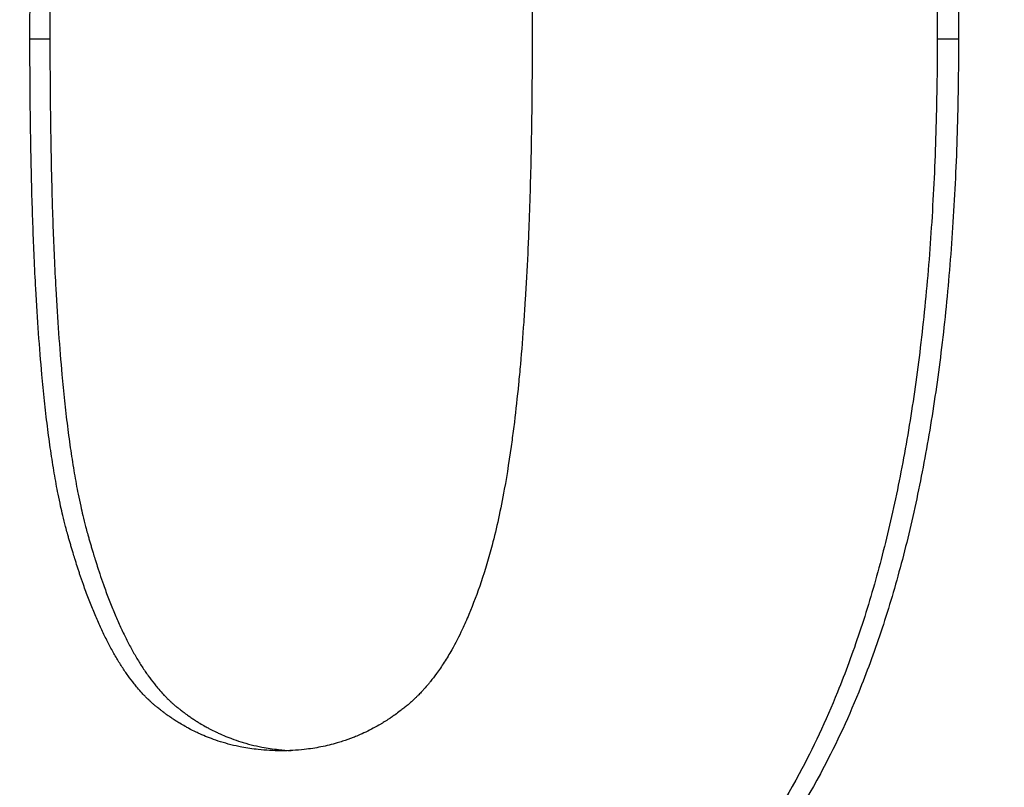
# Model space of a CAD drawing. Units: millimetres. Extents: x 5027 to 11727, y -3089 to -316.
# Drawn here: x 7845 to 7850, y -811 to -807 of the extents above; entities that cross this region are included whole.
import ezdxf

# ---------------------------------------------------------------- set-up
doc = ezdxf.new("R2010")
doc.units = ezdxf.units.MM
doc.header["$LTSCALE"] = 10
doc.layers.add('kote', color=152, linetype='Continuous', lineweight=0)
doc.layers.add('SICHTBAR', color=7, linetype='Continuous', lineweight=25)
doc.styles.get("Standard").update_dxf_attribs({"font": 'trebuc.ttf'})
doc.dimstyles.new('VARIABEL-ST', dxfattribs={"dimscale": 40, "dimtxt": 5, "dimasz": 2, "dimexe": 1, "dimexo": 1, "dimgap": 0.6, "dimtad": 1, "dimdsep": 46, "dimtxsty": 'Standard', "dimcen": 0, "dimclrd": 256, "dimclre": 256, "dimclrt": 256, "dimadec": 0, "dimazin": 0, "dimtp": 0.1, "dimtm": 0.1, "dimtfac": 0.71, "dimtmove": 0, "dimatfit": 3, "dimfxl": 0, "dimtzin": 0, "dimarcsym": 0})

# ---------------------------------------------------------------- blocks, each defined once
blk = doc.blocks.new('*D54')
at = {"layer": 'Defpoints', "color": 0, "transparency": 16777216}
for p in [(7626.0565, -744.7629), (7626.9075, -1271.316), (8145.502, -1271.316)]:
    blk.add_point(p, dxfattribs=at)
at = {"layer": 'kote', "lineweight": -2, "transparency": 16777216}
for p, q in [((7646.0565, -744.7629), (8165.502, -744.7629)), ((8145.502, -784.7629), (8145.502, -1231.316)), ((7646.9075, -1271.316), (8165.502, -1271.316))]:
    blk.add_line(p, q, dxfattribs=at)
at = {"layer": 'kote', "transparency": 16777216}
for points in [[(8138.8354, -784.7629), (8152.1687, -784.7629), (8145.502, -744.7629)], [(8138.8354, -1231.316), (8152.1687, -1231.316), (8145.502, -1271.316)]]:
    blk.add_solid(points, dxfattribs=at)
at = {"layer": 'kote', "transparency": 16777216, "insert": (8118.2394, -1008.0394), "char_height": 30, "attachment_point": 5, "rotation": 90}
blk.add_mtext('527', dxfattribs=at)

msp = doc.modelspace()

# ---------------------------------------------------------------- linework, layer by layer
at = {"layer": 'SICHTBAR'}
for p, q in [((7845.5108, -806.834), (7845.4123, -806.834)), ((7849.9898, -806.834), (7849.8848, -806.834))]:
    msp.add_line(p, q, dxfattribs=at)
for points, knots in [([(7848.913, -802.7638), (7848.9669, -802.832), (7849.0187, -802.9039), (7849.0682, -802.9796), (7849.1177, -803.0552), (7849.1649, -803.1346), (7849.2099, -803.2178), (7849.2324, -803.2593), (7849.2543, -803.3018), (7849.2757, -803.3453), (7849.3185, -803.4321), (7849.3589, -803.5228), (7849.3972, -803.6171), (7849.4163, -803.6643), (7849.4349, -803.7124), (7849.4529, -803.7615), (7849.4889, -803.8596), (7849.5226, -803.9614), (7849.5541, -804.067), (7849.5698, -804.1198), (7849.585, -804.1735), (7849.5997, -804.2281), (7849.6289, -804.3375), (7849.6559, -804.4505), (7849.6806, -804.5673), (7849.693, -804.6257), (7849.7048, -804.6851), (7849.7161, -804.7453), (7849.7386, -804.8659), (7849.7588, -804.9901), (7849.7768, -805.1182), (7849.7858, -805.1822), (7849.7942, -805.2471), (7849.8021, -805.313), (7849.8257, -805.5106), (7849.8443, -805.7167), (7849.8578, -805.9312), (7849.8758, -806.2171), (7849.8848, -806.5181), (7849.8848, -806.834)], [0, 0, 0, 0, 0.083333, 0.083333, 0.083333, 0.166667, 0.166667, 0.166667, 0.208333, 0.208333, 0.208333, 0.291667, 0.291667, 0.291667, 0.333333, 0.333333, 0.333333, 0.416667, 0.416667, 0.416667, 0.458333, 0.458333, 0.458333, 0.541667, 0.541667, 0.541667, 0.583333, 0.583333, 0.583333, 0.666667, 0.666667, 0.666667, 0.708333, 0.708333, 0.708333, 0.833333, 0.833333, 0.833333, 1, 1, 1, 1]), ([(7849.0166, -802.7638), (7849.0706, -802.832), (7849.1225, -802.9039), (7849.172, -802.9796), (7849.2216, -803.0552), (7849.2689, -803.1346), (7849.314, -803.2178), (7849.3365, -803.2593), (7849.3585, -803.3018), (7849.3799, -803.3453), (7849.4227, -803.4321), (7849.4632, -803.5228), (7849.5015, -803.6171), (7849.5207, -803.6643), (7849.5393, -803.7124), (7849.5573, -803.7615), (7849.5933, -803.8596), (7849.6271, -803.9614), (7849.6587, -804.067), (7849.6744, -804.1198), (7849.6896, -804.1735), (7849.7043, -804.2281), (7849.7336, -804.3375), (7849.7606, -804.4505), (7849.7854, -804.5673), (7849.7978, -804.6257), (7849.8096, -804.6851), (7849.8209, -804.7453), (7849.8434, -804.8659), (7849.8637, -804.9901), (7849.8817, -805.1182), (7849.8907, -805.1822), (7849.8991, -805.2471), (7849.907, -805.313), (7849.9307, -805.5106), (7849.9493, -805.7167), (7849.9628, -805.9312), (7849.9808, -806.2171), (7849.9898, -806.5181), (7849.9898, -806.834)], [0, 0, 0, 0, 0.083333, 0.083333, 0.083333, 0.166667, 0.166667, 0.166667, 0.208333, 0.208333, 0.208333, 0.291667, 0.291667, 0.291667, 0.333333, 0.333333, 0.333333, 0.416667, 0.416667, 0.416667, 0.458333, 0.458333, 0.458333, 0.541667, 0.541667, 0.541667, 0.583333, 0.583333, 0.583333, 0.666667, 0.666667, 0.666667, 0.708333, 0.708333, 0.708333, 0.833333, 0.833333, 0.833333, 1, 1, 1, 1]), ([(7846.6502, -803.3202), (7846.6886, -803.3202), (7846.7264, -803.3222), (7846.7633, -803.3263), (7846.791, -803.3293), (7846.8183, -803.3334), (7846.8452, -803.3387), (7846.8541, -803.3405), (7846.863, -803.3424), (7846.8719, -803.3444), (7846.8896, -803.3484), (7846.9071, -803.3529), (7846.9245, -803.3579), (7846.9331, -803.3605), (7846.9418, -803.3631), (7846.9503, -803.3659), (7846.9654, -803.3707), (7846.9803, -803.376), (7846.9951, -803.3816), (7847.0014, -803.384), (7847.0078, -803.3865), (7847.0141, -803.3891), (7847.0267, -803.3942), (7847.0392, -803.3997), (7847.0516, -803.4054), (7847.0578, -803.4082), (7847.064, -803.4112), (7847.0701, -803.4142), (7847.0824, -803.4202), (7847.0946, -803.4265), (7847.1066, -803.433), (7847.1127, -803.4363), (7847.1187, -803.4397), (7847.1246, -803.4431), (7847.1336, -803.4483), (7847.1425, -803.4536), (7847.1514, -803.4591), (7847.1543, -803.4609), (7847.1573, -803.4627), (7847.1602, -803.4646), (7847.1661, -803.4683), (7847.1719, -803.4721), (7847.1777, -803.476), (7847.1806, -803.4779), (7847.1835, -803.4799), (7847.1864, -803.4818), (7847.1922, -803.4858), (7847.198, -803.4898), (7847.2037, -803.4939), (7847.2066, -803.4959), (7847.2094, -803.498), (7847.2123, -803.5), (7847.2166, -803.5031), (7847.2208, -803.5063), (7847.2251, -803.5095), (7847.2265, -803.5106), (7847.2279, -803.5116), (7847.2293, -803.5127), (7847.2322, -803.5149), (7847.235, -803.517), (7847.2378, -803.5192), (7847.2392, -803.5203), (7847.2406, -803.5214), (7847.242, -803.5225), (7847.2448, -803.5247), (7847.2476, -803.5269), (7847.2504, -803.5292), (7847.2518, -803.5303), (7847.2532, -803.5314), (7847.2546, -803.5325), (7847.2574, -803.5348), (7847.2602, -803.5371), (7847.2629, -803.5393), (7847.2671, -803.5428), (7847.2712, -803.5463), (7847.2754, -803.5499), (7847.2767, -803.5511), (7847.2781, -803.5523), (7847.2795, -803.5535), (7847.2836, -803.5571), (7847.2877, -803.5608), (7847.2918, -803.5646), (7847.2945, -803.5672), (7847.2972, -803.5697), (7847.2999, -803.5723), (7847.3013, -803.5736), (7847.3026, -803.5749), (7847.304, -803.5762), (7847.3067, -803.5789), (7847.3094, -803.5816), (7847.3121, -803.5843), (7847.3134, -803.5856), (7847.3148, -803.587), (7847.3161, -803.5883), (7847.3201, -803.5925), (7847.3241, -803.5967), (7847.3281, -803.6009), (7847.3308, -803.6038), (7847.3334, -803.6067), (7847.3361, -803.6096), (7847.344, -803.6183), (7847.3519, -803.6274), (7847.3597, -803.6368), (7847.3649, -803.6431), (7847.37, -803.6495), (7847.3752, -803.656), (7847.3855, -803.6691), (7847.3957, -803.6828), (7847.4057, -803.697), (7847.4108, -803.7041), (7847.4158, -803.7114), (7847.4208, -803.7187), (7847.4307, -803.7335), (7847.4405, -803.7489), (7847.4503, -803.7648), (7847.4551, -803.7728), (7847.46, -803.7809), (7847.4648, -803.7891), (7847.4744, -803.8056), (7847.4839, -803.8226), (7847.4933, -803.8403), (7847.498, -803.8491), (7847.5026, -803.858), (7847.5073, -803.8671), (7847.5165, -803.8853), (7847.5257, -803.904), (7847.5347, -803.9234), (7847.5392, -803.933), (7847.5437, -803.9428), (7847.5482, -803.9527), (7847.5571, -803.9726), (7847.5659, -803.9931), (7847.5746, -804.0141), (7847.579, -804.0246), (7847.5833, -804.0352), (7847.5876, -804.046), (7847.5941, -804.0622), (7847.6004, -804.0787), (7847.6067, -804.0955), (7847.6089, -804.1011), (7847.6109, -804.1068), (7847.613, -804.1124), (7847.6172, -804.1238), (7847.6214, -804.1353), (7847.6255, -804.1469), (7847.6276, -804.1528), (7847.6296, -804.1586), (7847.6317, -804.1645), (7847.6358, -804.1763), (7847.6398, -804.1882), (7847.6439, -804.2003), (7847.6459, -804.2063), (7847.6479, -804.2123), (7847.6499, -804.2185), (7847.6539, -804.2307), (7847.6579, -804.243), (7847.6618, -804.2555), (7847.6638, -804.2617), (7847.6658, -804.268), (7847.6677, -804.2743), (7847.6707, -804.2838), (7847.6736, -804.2933), (7847.6765, -804.303), (7847.6775, -804.3062), (7847.6785, -804.3094), (7847.6794, -804.3126), (7847.6814, -804.3191), (7847.6833, -804.3256), (7847.6852, -804.3321), (7847.6862, -804.3354), (7847.6871, -804.3386), (7847.6881, -804.3419), (7847.69, -804.3485), (7847.6919, -804.3551), (7847.6938, -804.3617), (7847.6967, -804.3716), (7847.6995, -804.3817), (7847.7023, -804.3918), (7847.7051, -804.4019), (7847.7079, -804.412), (7847.7107, -804.4223), (7847.7135, -804.4327), (7847.7162, -804.4431), (7847.7189, -804.4539), (7847.7198, -804.4574), (7847.7207, -804.461), (7847.7216, -804.4646), (7847.7261, -804.4827), (7847.7305, -804.5013), (7847.7348, -804.5205), (7847.7383, -804.5359), (7847.7416, -804.5516), (7847.745, -804.5677), (7847.75, -804.5918), (7847.7548, -804.6167), (7847.7596, -804.6424), (7847.7611, -804.651), (7847.7627, -804.6597), (7847.7642, -804.6684), (7847.7689, -804.6947), (7847.7734, -804.7218), (7847.7778, -804.7497), (7847.7807, -804.7683), (7847.7836, -804.7872), (7847.7864, -804.8065), (7847.792, -804.8451), (7847.7973, -804.8852), (7847.8025, -804.9267), (7847.8051, -804.9475), (7847.8076, -804.9686), (7847.81, -804.99), (7847.8148, -805.0313), (7847.8193, -805.0739), (7847.8235, -805.1178), (7847.8256, -805.1388), (7847.8276, -805.1602), (7847.8296, -805.1818), (7847.8354, -805.2468), (7847.8409, -805.3145), (7847.8459, -805.385), (7847.8508, -805.4554), (7847.8554, -805.5286), (7847.8595, -805.6046), (7847.8622, -805.6552), (7847.8648, -805.7071), (7847.8671, -805.7602), (7847.8714, -805.8569), (7847.875, -805.9577), (7847.8779, -806.0625), (7847.8792, -806.1098), (7847.8804, -806.1579), (7847.8815, -806.2069), (7847.8836, -806.3048), (7847.8852, -806.406), (7847.8863, -806.5105), (7847.8874, -806.615), (7847.8879, -806.7228), (7847.8879, -806.834)], [-3, -3, -3, -3, -2.834785, -2.834785, -2.834785, -2.710874, -2.710874, -2.710874, -2.66957, -2.66957, -2.66957, -2.586963, -2.586963, -2.586963, -2.545659, -2.545659, -2.545659, -2.473105, -2.473105, -2.473105, -2.441855, -2.441855, -2.441855, -2.379355, -2.379355, -2.379355, -2.348105, -2.348105, -2.348105, -2.285605, -2.285605, -2.285605, -2.254355, -2.254355, -2.254355, -2.20748, -2.20748, -2.20748, -2.191855, -2.191855, -2.191855, -2.160605, -2.160605, -2.160605, -2.14498, -2.14498, -2.14498, -2.11373, -2.11373, -2.11373, -2.098105, -2.098105, -2.098105, -2.074668, -2.074668, -2.074668, -2.066855, -2.066855, -2.066855, -2.05123, -2.05123, -2.05123, -2.043418, -2.043418, -2.043418, -2.027793, -2.027793, -2.027793, -2.01998, -2.01998, -2.01998, -2.004355, -2.004355, -2.004355, -1.980918, -1.980918, -1.980918, -1.973105, -1.973105, -1.973105, -1.949668, -1.949668, -1.949668, -1.934043, -1.934043, -1.934043, -1.92623, -1.92623, -1.92623, -1.910605, -1.910605, -1.910605, -1.902793, -1.902793, -1.902793, -1.879355, -1.879355, -1.879355, -1.86373, -1.86373, -1.86373, -1.816855, -1.816855, -1.816855, -1.785605, -1.785605, -1.785605, -1.723105, -1.723105, -1.723105, -1.691855, -1.691855, -1.691855, -1.629355, -1.629355, -1.629355, -1.598105, -1.598105, -1.598105, -1.535605, -1.535605, -1.535605, -1.504355, -1.504355, -1.504355, -1.441855, -1.441855, -1.441855, -1.410605, -1.410605, -1.410605, -1.348105, -1.348105, -1.348105, -1.316855, -1.316855, -1.316855, -1.26998, -1.26998, -1.26998, -1.254355, -1.254355, -1.254355, -1.223105, -1.223105, -1.223105, -1.20748, -1.20748, -1.20748, -1.17623, -1.17623, -1.17623, -1.160605, -1.160605, -1.160605, -1.129355, -1.129355, -1.129355, -1.11373, -1.11373, -1.11373, -1.090293, -1.090293, -1.090293, -1.08248, -1.08248, -1.08248, -1.066855, -1.066855, -1.066855, -1.059043, -1.059043, -1.059043, -1.043418, -1.043418, -1.043418, -1.01998, -1.01998, -1.01998, -0.996543, -0.996543, -0.996543, -0.973105, -0.973105, -0.973105, -0.965293, -0.965293, -0.965293, -0.92623, -0.92623, -0.92623, -0.89498, -0.89498, -0.89498, -0.848105, -0.848105, -0.848105, -0.83248, -0.83248, -0.83248, -0.785605, -0.785605, -0.785605, -0.754355, -0.754355, -0.754355, -0.691855, -0.691855, -0.691855, -0.660605, -0.660605, -0.660605, -0.600574, -0.600574, -0.600574, -0.571793, -0.571793, -0.571793, -0.48545, -0.48545, -0.48545, -0.399107, -0.399107, -0.399107, -0.341545, -0.341545, -0.341545, -0.236652, -0.236652, -0.236652, -0.189322, -0.189322, -0.189322, -0.094661, -0.094661, -0.094661, 0, 0, 0, 0]), ([(7845.4123, -806.834), (7845.4123, -806.6383), (7845.4141, -806.4521), (7845.4178, -806.2754), (7845.4205, -806.1429), (7845.4243, -806.0157), (7845.4291, -805.8938), (7845.4307, -805.8531), (7845.4324, -805.8131), (7845.4343, -805.7737), (7845.4379, -805.6948), (7845.442, -805.6182), (7845.4466, -805.544), (7845.4489, -805.507), (7845.4513, -805.4705), (7845.4538, -805.4346), (7845.4588, -805.3627), (7845.4643, -805.2933), (7845.4703, -805.2262), (7845.4732, -805.1927), (7845.4763, -805.1597), (7845.4795, -805.1274), (7845.4859, -805.0627), (7845.4928, -805.0003), (7845.5001, -804.9403), (7845.5037, -804.9103), (7845.5075, -804.8809), (7845.5114, -804.8521), (7845.523, -804.7657), (7845.5357, -804.6846), (7845.5494, -804.6088), (7845.5586, -804.5582), (7845.5682, -804.5101), (7845.5782, -804.4643), (7845.5883, -804.4185), (7845.5988, -804.375), (7845.6098, -804.334)], [-1, -1, -1, -1, -0.833333, -0.833333, -0.833333, -0.708333, -0.708333, -0.708333, -0.666667, -0.666667, -0.666667, -0.583333, -0.583333, -0.583333, -0.541667, -0.541667, -0.541667, -0.458333, -0.458333, -0.458333, -0.416667, -0.416667, -0.416667, -0.333333, -0.333333, -0.333333, -0.291667, -0.291667, -0.291667, -0.166667, -0.166667, -0.166667, -0.083333, -0.083333, -0.083333, 0, 0, 0, 0]), ([(7845.7086, -804.334), (7845.6976, -804.375), (7845.6871, -804.4185), (7845.677, -804.4643), (7845.6669, -804.5101), (7845.6573, -804.5582), (7845.6482, -804.6088), (7845.6344, -804.6846), (7845.6217, -804.7657), (7845.6101, -804.8521), (7845.6062, -804.8809), (7845.6024, -804.9103), (7845.5987, -804.9403), (7845.5914, -805.0003), (7845.5845, -805.0627), (7845.5781, -805.1274), (7845.5749, -805.1597), (7845.5718, -805.1927), (7845.5689, -805.2262), (7845.5629, -805.2933), (7845.5574, -805.3627), (7845.5524, -805.4346), (7845.5499, -805.4705), (7845.5475, -805.507), (7845.5452, -805.544), (7845.5406, -805.6182), (7845.5365, -805.6948), (7845.5328, -805.7737), (7845.531, -805.8131), (7845.5293, -805.8531), (7845.5277, -805.8938), (7845.5229, -806.0157), (7845.5191, -806.1429), (7845.5163, -806.2754), (7845.5127, -806.4521), (7845.5108, -806.6383), (7845.5108, -806.834)], [0, 0, 0, 0, 0.083333, 0.083333, 0.083333, 0.166667, 0.166667, 0.166667, 0.291667, 0.291667, 0.291667, 0.333333, 0.333333, 0.333333, 0.416667, 0.416667, 0.416667, 0.458333, 0.458333, 0.458333, 0.541667, 0.541667, 0.541667, 0.583333, 0.583333, 0.583333, 0.666667, 0.666667, 0.666667, 0.708333, 0.708333, 0.708333, 0.833333, 0.833333, 0.833333, 1, 1, 1, 1]), ([(7846.6502, -811.933), (7846.4882, -811.933), (7846.3314, -811.9227), (7846.18, -811.9019), (7846.0664, -811.8864), (7845.9557, -811.865), (7845.8481, -811.8377), (7845.8122, -811.8286), (7845.7766, -811.8189), (7845.7414, -811.8085), (7845.671, -811.7878), (7845.6018, -811.7645), (7845.534, -811.7385), (7845.5001, -811.7256), (7845.4665, -811.7119), (7845.4332, -811.6977), (7845.3667, -811.6691), (7845.3016, -811.638), (7845.2377, -811.6043), (7845.2058, -811.5874), (7845.1741, -811.5699), (7845.1429, -811.5518), (7845.096, -811.5245), (7845.0498, -811.4959), (7845.0044, -811.4657), (7844.9892, -811.4557), (7844.9742, -811.4454), (7844.9592, -811.4351), (7844.9292, -811.4143), (7844.8996, -811.3929), (7844.8703, -811.3709), (7844.8556, -811.3599), (7844.8411, -811.3487), (7844.8266, -811.3373), (7844.7976, -811.3146), (7844.769, -811.2913), (7844.7407, -811.2673), (7844.7265, -811.2553), (7844.7125, -811.2431), (7844.6985, -811.2308), (7844.6705, -811.2062), (7844.6428, -811.1809), (7844.6155, -811.155), (7844.6019, -811.142), (7844.5883, -811.1289), (7844.5748, -811.1156), (7844.5545, -811.0956), (7844.5345, -811.0753), (7844.5146, -811.0547), (7844.508, -811.0478), (7844.5014, -811.0408), (7844.4948, -811.0339), (7844.4816, -811.0199), (7844.4686, -811.0058), (7844.4556, -810.9916), (7844.449, -810.9844), (7844.4426, -810.9773), (7844.4361, -810.97), (7844.4264, -810.9592), (7844.4168, -810.9483), (7844.4072, -810.9373), (7844.404, -810.9336), (7844.4008, -810.93), (7844.3976, -810.9263), (7844.3912, -810.9189), (7844.3849, -810.9115), (7844.3785, -810.904), (7844.3754, -810.9003), (7844.3722, -810.8966), (7844.369, -810.8928), (7844.3627, -810.8853), (7844.3564, -810.8778), (7844.3502, -810.8702), (7844.347, -810.8664), (7844.3439, -810.8626), (7844.3408, -810.8588), (7844.3345, -810.8512), (7844.3283, -810.8435), (7844.3221, -810.8358), (7844.319, -810.832), (7844.3159, -810.8281), (7844.3128, -810.8242), (7844.3066, -810.8165), (7844.3004, -810.8087), (7844.2943, -810.8009), (7844.2912, -810.797), (7844.2881, -810.793), (7844.2851, -810.7891), (7844.279, -810.7812), (7844.2729, -810.7732), (7844.2669, -810.7652), (7844.2638, -810.7611), (7844.2608, -810.7571), (7844.2578, -810.7531), (7844.2518, -810.745), (7844.2458, -810.7368), (7844.2399, -810.7286), (7844.2369, -810.7245), (7844.2339, -810.7203), (7844.231, -810.7162), (7844.2251, -810.7079), (7844.2192, -810.6995), (7844.2133, -810.6911), (7844.2104, -810.6869), (7844.2075, -810.6827), (7844.2046, -810.6784), (7844.1959, -810.6657), (7844.1872, -810.6529), (7844.1786, -810.6399), (7844.1729, -810.6312), (7844.1672, -810.6224), (7844.1616, -810.6136), (7844.1502, -810.596), (7844.1391, -810.5782), (7844.128, -810.5601), (7844.1225, -810.551), (7844.117, -810.5419), (7844.1115, -810.5327), (7844.0951, -810.5052), (7844.079, -810.4771), (7844.0632, -810.4484), (7844.0527, -810.4292), (7844.0423, -810.4099), (7844.032, -810.3902), (7844.0114, -810.351), (7843.9913, -810.3107), (7843.9718, -810.2693), (7843.962, -810.2487), (7843.9524, -810.2278), (7843.9429, -810.2066), (7843.9238, -810.1643), (7843.9053, -810.1209), (7843.8873, -810.0766), (7843.8783, -810.0544), (7843.8695, -810.0319), (7843.8607, -810.0092), (7843.8432, -809.9639), (7843.8263, -809.9175), (7843.8098, -809.87), (7843.8016, -809.8463), (7843.7935, -809.8223), (7843.7855, -809.7981), (7843.7616, -809.7255), (7843.7388, -809.6505), (7843.7172, -809.5732), (7843.7028, -809.5217), (7843.689, -809.4692), (7843.6756, -809.4157), (7843.6492, -809.3099), (7843.6248, -809.2002), (7843.6024, -809.0864), (7843.5913, -809.0303), (7843.5807, -808.9731), (7843.5706, -808.915), (7843.5505, -808.7988), (7843.5323, -808.6787), (7843.516, -808.5548), (7843.5079, -808.4928), (7843.5003, -808.4298), (7843.4931, -808.3659), (7843.471, -808.1677), (7843.4535, -807.9603), (7843.4408, -807.7435), (7843.4235, -807.4498), (7843.4149, -807.139), (7843.4149, -806.8111)], [0, 0, 0, 0, 0.166667, 0.166667, 0.166667, 0.291667, 0.291667, 0.291667, 0.333333, 0.333333, 0.333333, 0.416667, 0.416667, 0.416667, 0.458333, 0.458333, 0.458333, 0.541667, 0.541667, 0.541667, 0.583333, 0.583333, 0.583333, 0.645833, 0.645833, 0.645833, 0.666667, 0.666667, 0.666667, 0.708333, 0.708333, 0.708333, 0.729167, 0.729167, 0.729167, 0.770833, 0.770833, 0.770833, 0.791667, 0.791667, 0.791667, 0.833333, 0.833333, 0.833333, 0.854167, 0.854167, 0.854167, 0.885417, 0.885417, 0.885417, 0.895833, 0.895833, 0.895833, 0.916667, 0.916667, 0.916667, 0.927083, 0.927083, 0.927083, 0.942708, 0.942708, 0.942708, 0.947917, 0.947917, 0.947917, 0.958333, 0.958333, 0.958333, 0.963542, 0.963542, 0.963542, 0.973958, 0.973958, 0.973958, 0.979167, 0.979167, 0.979167, 0.989583, 0.989583, 0.989583, 0.994792, 0.994792, 0.994792, 1.005208, 1.005208, 1.005208, 1.010417, 1.010417, 1.010417, 1.020833, 1.020833, 1.020833, 1.026042, 1.026042, 1.026042, 1.036458, 1.036458, 1.036458, 1.041667, 1.041667, 1.041667, 1.052083, 1.052083, 1.052083, 1.057292, 1.057292, 1.057292, 1.072917, 1.072917, 1.072917, 1.083333, 1.083333, 1.083333, 1.104167, 1.104167, 1.104167, 1.114583, 1.114583, 1.114583, 1.145833, 1.145833, 1.145833, 1.166667, 1.166667, 1.166667, 1.208333, 1.208333, 1.208333, 1.229167, 1.229167, 1.229167, 1.270833, 1.270833, 1.270833, 1.291667, 1.291667, 1.291667, 1.333333, 1.333333, 1.333333, 1.354167, 1.354167, 1.354167, 1.416667, 1.416667, 1.416667, 1.458333, 1.458333, 1.458333, 1.540653, 1.540653, 1.540653, 1.581307, 1.581307, 1.581307, 1.662614, 1.662614, 1.662614, 1.703267, 1.703267, 1.703267, 1.829281, 1.829281, 1.829281, 2, 2, 2, 2]), ([(7846.6502, -810.34), (7846.6119, -810.34), (7846.5744, -810.3381), (7846.5376, -810.3342), (7846.51, -810.3312), (7846.4829, -810.3272), (7846.4561, -810.3221), (7846.4472, -810.3204), (7846.4384, -810.3185), (7846.4295, -810.3166), (7846.4119, -810.3127), (7846.3945, -810.3083), (7846.3772, -810.3034), (7846.3686, -810.3009), (7846.36, -810.2984), (7846.3515, -810.2957), (7846.3364, -810.2909), (7846.3216, -810.2858), (7846.3068, -810.2803), (7846.3005, -810.278), (7846.2941, -810.2755), (7846.2878, -810.273), (7846.2752, -810.268), (7846.2627, -810.2627), (7846.2503, -810.2571), (7846.2441, -810.2543), (7846.2379, -810.2514), (7846.2318, -810.2485), (7846.2195, -810.2426), (7846.2073, -810.2364), (7846.1952, -810.23), (7846.1892, -810.2268), (7846.1831, -810.2235), (7846.1772, -810.2201), (7846.1682, -810.2151), (7846.1593, -810.2099), (7846.1504, -810.2045), (7846.1475, -810.2027), (7846.1445, -810.2009), (7846.1416, -810.1991), (7846.1357, -810.1954), (7846.1299, -810.1917), (7846.124, -810.1879), (7846.1211, -810.1861), (7846.1182, -810.1841), (7846.1153, -810.1822), (7846.1095, -810.1784), (7846.1038, -810.1744), (7846.098, -810.1704), (7846.0952, -810.1684), (7846.0923, -810.1664), (7846.0894, -810.1644), (7846.0851, -810.1613), (7846.0809, -810.1582), (7846.0766, -810.1551), (7846.0752, -810.1541), (7846.0738, -810.153), (7846.0724, -810.152), (7846.0695, -810.1498), (7846.0667, -810.1477), (7846.0639, -810.1456), (7846.0625, -810.1445), (7846.0611, -810.1434), (7846.0597, -810.1424), (7846.0569, -810.1402), (7846.0541, -810.138), (7846.0513, -810.1358), (7846.0499, -810.1347), (7846.0485, -810.1336), (7846.0471, -810.1325), (7846.0443, -810.1303), (7846.0415, -810.1281), (7846.0388, -810.1258), (7846.0346, -810.1225), (7846.0304, -810.1191), (7846.0263, -810.1155), (7846.0249, -810.1144), (7846.0236, -810.1132), (7846.0222, -810.112), (7846.0181, -810.1084), (7846.014, -810.1048), (7846.0099, -810.1011), (7846.0072, -810.0986), (7846.0044, -810.0961), (7846.0017, -810.0935), (7846.0004, -810.0922), (7845.999, -810.091), (7845.9977, -810.0897), (7845.995, -810.0871), (7845.9923, -810.0845), (7845.9896, -810.0818), (7845.9882, -810.0805), (7845.9869, -810.0791), (7845.9855, -810.0778), (7845.9815, -810.0737), (7845.9775, -810.0696), (7845.9735, -810.0654), (7845.9709, -810.0626), (7845.9682, -810.0597), (7845.9656, -810.0569), (7845.9576, -810.0482), (7845.9497, -810.0393), (7845.9419, -810.03), (7845.9367, -810.0238), (7845.9315, -810.0175), (7845.9264, -810.011), (7845.9161, -809.998), (7845.9059, -809.9845), (7845.8958, -809.9704), (7845.8908, -809.9633), (7845.8858, -809.9562), (7845.8808, -809.9488), (7845.8708, -809.9341), (7845.861, -809.9189), (7845.8512, -809.903), (7845.8464, -809.8951), (7845.8415, -809.8871), (7845.8367, -809.8789), (7845.8271, -809.8625), (7845.8176, -809.8455), (7845.8082, -809.8279), (7845.8035, -809.8191), (7845.7988, -809.8102), (7845.7942, -809.8012), (7845.7849, -809.783), (7845.7757, -809.7643), (7845.7667, -809.745), (7845.7622, -809.7354), (7845.7577, -809.7256), (7845.7532, -809.7157), (7845.7442, -809.6958), (7845.7354, -809.6754), (7845.7267, -809.6544), (7845.7224, -809.6439), (7845.718, -809.6332), (7845.7137, -809.6224), (7845.7051, -809.6008), (7845.6966, -809.5787), (7845.6883, -809.5559), (7845.6841, -809.5446), (7845.6799, -809.5331), (7845.6758, -809.5214), (7845.6696, -809.5039), (7845.6635, -809.4861), (7845.6574, -809.468), (7845.6554, -809.4619), (7845.6534, -809.4558), (7845.6514, -809.4497), (7845.6474, -809.4375), (7845.6434, -809.4251), (7845.6394, -809.4126), (7845.6374, -809.4063), (7845.6355, -809.4), (7845.6335, -809.3937), (7845.6305, -809.3842), (7845.6276, -809.3746), (7845.6247, -809.365), (7845.6237, -809.3618), (7845.6228, -809.3585), (7845.6218, -809.3553), (7845.6199, -809.3488), (7845.6179, -809.3423), (7845.616, -809.3358), (7845.615, -809.3325), (7845.6141, -809.3292), (7845.6131, -809.3259), (7845.6112, -809.3193), (7845.6093, -809.3127), (7845.6074, -809.306), (7845.6064, -809.3027), (7845.6055, -809.2994), (7845.6046, -809.296), (7845.6027, -809.2893), (7845.6008, -809.2826), (7845.5989, -809.2759), (7845.5961, -809.2657), (7845.5933, -809.2555), (7845.5905, -809.2452), (7845.5896, -809.2417), (7845.5886, -809.2383), (7845.5877, -809.2348), (7845.5831, -809.2174), (7845.5786, -809.1994), (7845.5742, -809.1809), (7845.5706, -809.166), (7845.5671, -809.1509), (7845.5637, -809.1353), (7845.5594, -809.1159), (7845.5552, -809.0959), (7845.5511, -809.0754), (7845.5479, -809.059), (7845.5446, -809.0422), (7845.5415, -809.0251), (7845.5352, -808.9908), (7845.5291, -808.9551), (7845.5232, -808.918), (7845.5203, -808.8994), (7845.5174, -808.8805), (7845.5146, -808.8612), (7845.509, -808.8227), (7845.5036, -808.7827), (7845.4984, -808.7413), (7845.4958, -808.7206), (7845.4933, -808.6996), (7845.4908, -808.6781), (7845.4861, -808.6369), (7845.4815, -808.5944), (7845.4772, -808.5506), (7845.4752, -808.5295), (7845.4731, -808.5081), (7845.4712, -808.4865), (7845.4652, -808.4214), (7845.4598, -808.3537), (7845.4547, -808.2832), (7845.4497, -808.2127), (7845.4451, -808.1395), (7845.441, -808.0635), (7845.4382, -808.0128), (7845.4357, -807.961), (7845.4333, -807.9079), (7845.429, -807.8111), (7845.4254, -807.7103), (7845.4224, -807.6055), (7845.4211, -807.5582), (7845.4198, -807.51), (7845.4188, -807.4611), (7845.4166, -807.3631), (7845.415, -807.2619), (7845.4139, -807.1574), (7845.4129, -807.0529), (7845.4123, -806.9451), (7845.4123, -806.834)], [-3, -3, -3, -3, -2.835653, -2.835653, -2.835653, -2.712393, -2.712393, -2.712393, -2.671306, -2.671306, -2.671306, -2.589132, -2.589132, -2.589132, -2.548045, -2.548045, -2.548045, -2.475709, -2.475709, -2.475709, -2.444459, -2.444459, -2.444459, -2.381959, -2.381959, -2.381959, -2.350709, -2.350709, -2.350709, -2.288209, -2.288209, -2.288209, -2.256959, -2.256959, -2.256959, -2.210084, -2.210084, -2.210084, -2.194459, -2.194459, -2.194459, -2.163209, -2.163209, -2.163209, -2.147584, -2.147584, -2.147584, -2.116334, -2.116334, -2.116334, -2.100709, -2.100709, -2.100709, -2.077271, -2.077271, -2.077271, -2.069459, -2.069459, -2.069459, -2.053834, -2.053834, -2.053834, -2.046021, -2.046021, -2.046021, -2.030396, -2.030396, -2.030396, -2.022584, -2.022584, -2.022584, -2.006959, -2.006959, -2.006959, -1.983521, -1.983521, -1.983521, -1.975709, -1.975709, -1.975709, -1.952271, -1.952271, -1.952271, -1.936646, -1.936646, -1.936646, -1.928834, -1.928834, -1.928834, -1.913209, -1.913209, -1.913209, -1.905396, -1.905396, -1.905396, -1.881959, -1.881959, -1.881959, -1.866334, -1.866334, -1.866334, -1.819459, -1.819459, -1.819459, -1.788209, -1.788209, -1.788209, -1.725709, -1.725709, -1.725709, -1.694459, -1.694459, -1.694459, -1.631959, -1.631959, -1.631959, -1.600709, -1.600709, -1.600709, -1.538209, -1.538209, -1.538209, -1.506959, -1.506959, -1.506959, -1.444459, -1.444459, -1.444459, -1.413209, -1.413209, -1.413209, -1.350709, -1.350709, -1.350709, -1.319459, -1.319459, -1.319459, -1.256959, -1.256959, -1.256959, -1.225709, -1.225709, -1.225709, -1.178834, -1.178834, -1.178834, -1.163209, -1.163209, -1.163209, -1.131959, -1.131959, -1.131959, -1.116334, -1.116334, -1.116334, -1.092896, -1.092896, -1.092896, -1.085084, -1.085084, -1.085084, -1.069459, -1.069459, -1.069459, -1.061646, -1.061646, -1.061646, -1.046021, -1.046021, -1.046021, -1.038209, -1.038209, -1.038209, -1.022584, -1.022584, -1.022584, -0.999146, -0.999146, -0.999146, -0.991334, -0.991334, -0.991334, -0.952271, -0.952271, -0.952271, -0.921021, -0.921021, -0.921021, -0.881959, -0.881959, -0.881959, -0.850709, -0.850709, -0.850709, -0.788209, -0.788209, -0.788209, -0.756959, -0.756959, -0.756959, -0.694459, -0.694459, -0.694459, -0.663209, -0.663209, -0.663209, -0.603064, -0.603064, -0.603064, -0.574168, -0.574168, -0.574168, -0.487483, -0.487483, -0.487483, -0.400798, -0.400798, -0.400798, -0.343008, -0.343008, -0.343008, -0.237681, -0.237681, -0.237681, -0.190145, -0.190145, -0.190145, -0.095072, -0.095072, -0.095072, 0, 0, 0, 0]), ([(7845.5108, -806.834), (7845.5108, -806.9451), (7845.5114, -807.0529), (7845.5125, -807.1574), (7845.5135, -807.2619), (7845.5152, -807.3631), (7845.5173, -807.4611), (7845.5184, -807.51), (7845.5196, -807.5582), (7845.5209, -807.6055), (7845.5239, -807.7103), (7845.5276, -807.8111), (7845.5319, -807.9079), (7845.5342, -807.961), (7845.5368, -808.0128), (7845.5396, -808.0635), (7845.5437, -808.1395), (7845.5483, -808.2127), (7845.5533, -808.2832), (7845.5584, -808.3537), (7845.5638, -808.4214), (7845.5698, -808.4865), (7845.5717, -808.5081), (7845.5738, -808.5295), (7845.5758, -808.5506), (7845.5802, -808.5944), (7845.5847, -808.6369), (7845.5895, -808.6781), (7845.5919, -808.6996), (7845.5945, -808.7206), (7845.597, -808.7413), (7845.6022, -808.7827), (7845.6076, -808.8227), (7845.6133, -808.8612), (7845.6161, -808.8805), (7845.6189, -808.8994), (7845.6219, -808.918), (7845.6278, -808.9551), (7845.6339, -808.9908), (7845.6402, -809.0251), (7845.6434, -809.0422), (7845.6466, -809.059), (7845.6499, -809.0754), (7845.654, -809.0959), (7845.6582, -809.1159), (7845.6625, -809.1353), (7845.6659, -809.1509), (7845.6694, -809.166), (7845.6729, -809.1809), (7845.6774, -809.1994), (7845.6819, -809.2174), (7845.6865, -809.2348), (7845.6874, -809.2383), (7845.6883, -809.2417), (7845.6893, -809.2452), (7845.6921, -809.2555), (7845.6949, -809.2657), (7845.6977, -809.2759), (7845.6996, -809.2826), (7845.7015, -809.2893), (7845.7034, -809.296), (7845.7043, -809.2994), (7845.7053, -809.3027), (7845.7062, -809.306), (7845.7081, -809.3127), (7845.71, -809.3193), (7845.7119, -809.3259), (7845.7129, -809.3292), (7845.7139, -809.3325), (7845.7148, -809.3358), (7845.7167, -809.3423), (7845.7187, -809.3488), (7845.7206, -809.3553), (7845.7216, -809.3585), (7845.7226, -809.3618), (7845.7235, -809.365), (7845.7265, -809.3746), (7845.7294, -809.3842), (7845.7323, -809.3937), (7845.7343, -809.4), (7845.7363, -809.4063), (7845.7383, -809.4126), (7845.7422, -809.4251), (7845.7462, -809.4375), (7845.7502, -809.4497), (7845.7523, -809.4558), (7845.7543, -809.4619), (7845.7563, -809.468), (7845.7624, -809.4861), (7845.7685, -809.5039), (7845.7747, -809.5214), (7845.7788, -809.5331), (7845.783, -809.5446), (7845.7872, -809.5559), (7845.7956, -809.5787), (7845.8041, -809.6008), (7845.8127, -809.6224), (7845.817, -809.6332), (7845.8213, -809.6439), (7845.8257, -809.6544), (7845.8344, -809.6754), (7845.8433, -809.6958), (7845.8522, -809.7157), (7845.8567, -809.7256), (7845.8612, -809.7354), (7845.8657, -809.745), (7845.8748, -809.7643), (7845.884, -809.783), (7845.8933, -809.8012), (7845.8979, -809.8102), (7845.9026, -809.8191), (7845.9073, -809.8279), (7845.9167, -809.8455), (7845.9262, -809.8625), (7845.9359, -809.8789), (7845.9407, -809.8871), (7845.9455, -809.8951), (7845.9504, -809.903), (7845.9601, -809.9189), (7845.97, -809.9341), (7845.98, -809.9488), (7845.985, -809.9562), (7845.99, -809.9633), (7845.995, -809.9704), (7846.0051, -809.9845), (7846.0153, -809.998), (7846.0257, -810.011), (7846.0308, -810.0175), (7846.036, -810.0238), (7846.0412, -810.03), (7846.049, -810.0393), (7846.0569, -810.0482), (7846.0649, -810.0569), (7846.0675, -810.0597), (7846.0702, -810.0626), (7846.0729, -810.0654), (7846.0769, -810.0696), (7846.0809, -810.0737), (7846.0849, -810.0778), (7846.0862, -810.0791), (7846.0876, -810.0805), (7846.0889, -810.0818), (7846.0916, -810.0845), (7846.0943, -810.0871), (7846.097, -810.0897), (7846.0984, -810.091), (7846.0997, -810.0922), (7846.1011, -810.0935), (7846.1038, -810.0961), (7846.1065, -810.0986), (7846.1093, -810.1011), (7846.1134, -810.1048), (7846.1175, -810.1084), (7846.1216, -810.112), (7846.123, -810.1132), (7846.1244, -810.1144), (7846.1257, -810.1155), (7846.1299, -810.1191), (7846.134, -810.1225), (7846.1382, -810.1258), (7846.141, -810.1281), (7846.1438, -810.1303), (7846.1465, -810.1325), (7846.1479, -810.1336), (7846.1493, -810.1347), (7846.1507, -810.1358), (7846.1535, -810.138), (7846.1563, -810.1402), (7846.1592, -810.1424), (7846.1606, -810.1434), (7846.162, -810.1445), (7846.1634, -810.1456), (7846.1662, -810.1477), (7846.169, -810.1498), (7846.1719, -810.152), (7846.1733, -810.153), (7846.1747, -810.1541), (7846.1761, -810.1551), (7846.1804, -810.1582), (7846.1847, -810.1613), (7846.1889, -810.1644), (7846.1918, -810.1664), (7846.1947, -810.1684), (7846.1975, -810.1704), (7846.2033, -810.1744), (7846.2091, -810.1784), (7846.2149, -810.1822), (7846.2178, -810.1841), (7846.2207, -810.1861), (7846.2236, -810.1879), (7846.2294, -810.1917), (7846.2353, -810.1954), (7846.2412, -810.1991), (7846.2441, -810.2009), (7846.2471, -810.2027), (7846.25, -810.2045), (7846.2589, -810.2099), (7846.2678, -810.2151), (7846.2768, -810.2201), (7846.2828, -810.2235), (7846.2888, -810.2268), (7846.2949, -810.23), (7846.307, -810.2364), (7846.3192, -810.2426), (7846.3315, -810.2485), (7846.3376, -810.2514), (7846.3438, -810.2543), (7846.35, -810.2571), (7846.3624, -810.2627), (7846.375, -810.268), (7846.3876, -810.273), (7846.3939, -810.2755), (7846.4003, -810.278), (7846.4067, -810.2803), (7846.4214, -810.2858), (7846.4363, -810.2909), (7846.4514, -810.2957), (7846.4599, -810.2984), (7846.4685, -810.3009), (7846.4771, -810.3034), (7846.4944, -810.3083), (7846.5119, -810.3127), (7846.5296, -810.3166), (7846.5384, -810.3185), (7846.5473, -810.3204), (7846.5562, -810.3221), (7846.583, -810.3272), (7846.6101, -810.3312), (7846.6378, -810.3342), (7846.6583, -810.3364), (7846.6791, -810.3379), (7846.7001, -810.3389)], [0, 0, 0, 0, 0.095072, 0.095072, 0.095072, 0.190145, 0.190145, 0.190145, 0.237681, 0.237681, 0.237681, 0.343008, 0.343008, 0.343008, 0.400798, 0.400798, 0.400798, 0.487483, 0.487483, 0.487483, 0.574168, 0.574168, 0.574168, 0.603064, 0.603064, 0.603064, 0.663209, 0.663209, 0.663209, 0.694459, 0.694459, 0.694459, 0.756959, 0.756959, 0.756959, 0.788209, 0.788209, 0.788209, 0.850709, 0.850709, 0.850709, 0.881959, 0.881959, 0.881959, 0.921021, 0.921021, 0.921021, 0.952271, 0.952271, 0.952271, 0.991334, 0.991334, 0.991334, 0.999146, 0.999146, 0.999146, 1.022584, 1.022584, 1.022584, 1.038209, 1.038209, 1.038209, 1.046021, 1.046021, 1.046021, 1.061646, 1.061646, 1.061646, 1.069459, 1.069459, 1.069459, 1.085084, 1.085084, 1.085084, 1.092896, 1.092896, 1.092896, 1.116334, 1.116334, 1.116334, 1.131959, 1.131959, 1.131959, 1.163209, 1.163209, 1.163209, 1.178834, 1.178834, 1.178834, 1.225709, 1.225709, 1.225709, 1.256959, 1.256959, 1.256959, 1.319459, 1.319459, 1.319459, 1.350709, 1.350709, 1.350709, 1.413209, 1.413209, 1.413209, 1.444459, 1.444459, 1.444459, 1.506959, 1.506959, 1.506959, 1.538209, 1.538209, 1.538209, 1.600709, 1.600709, 1.600709, 1.631959, 1.631959, 1.631959, 1.694459, 1.694459, 1.694459, 1.725709, 1.725709, 1.725709, 1.788209, 1.788209, 1.788209, 1.819459, 1.819459, 1.819459, 1.866334, 1.866334, 1.866334, 1.881959, 1.881959, 1.881959, 1.905396, 1.905396, 1.905396, 1.913209, 1.913209, 1.913209, 1.928834, 1.928834, 1.928834, 1.936646, 1.936646, 1.936646, 1.952271, 1.952271, 1.952271, 1.975709, 1.975709, 1.975709, 1.983521, 1.983521, 1.983521, 2.006959, 2.006959, 2.006959, 2.022584, 2.022584, 2.022584, 2.030396, 2.030396, 2.030396, 2.046021, 2.046021, 2.046021, 2.053834, 2.053834, 2.053834, 2.069459, 2.069459, 2.069459, 2.077271, 2.077271, 2.077271, 2.100709, 2.100709, 2.100709, 2.116334, 2.116334, 2.116334, 2.147584, 2.147584, 2.147584, 2.163209, 2.163209, 2.163209, 2.194459, 2.194459, 2.194459, 2.210084, 2.210084, 2.210084, 2.256959, 2.256959, 2.256959, 2.288209, 2.288209, 2.288209, 2.350709, 2.350709, 2.350709, 2.381959, 2.381959, 2.381959, 2.444459, 2.444459, 2.444459, 2.475709, 2.475709, 2.475709, 2.548045, 2.548045, 2.548045, 2.589132, 2.589132, 2.589132, 2.671306, 2.671306, 2.671306, 2.712393, 2.712393, 2.712393, 2.835653, 2.835653, 2.835653, 2.927323, 2.927323, 2.927323, 2.927323]), ([(7847.8879, -806.834), (7847.8879, -807.0287), (7847.8861, -807.2141), (7847.8824, -807.3901), (7847.8797, -807.5222), (7847.8759, -807.6489), (7847.8711, -807.7703), (7847.8695, -807.8108), (7847.8678, -807.8507), (7847.866, -807.89), (7847.8623, -807.9686), (7847.8582, -808.0449), (7847.8536, -808.1188), (7847.8513, -808.1558), (7847.8489, -808.1922), (7847.8464, -808.228), (7847.8414, -808.2995), (7847.8359, -808.3688), (7847.83, -808.4357), (7847.827, -808.4691), (7847.8239, -808.502), (7847.8207, -808.5342), (7847.8143, -808.5988), (7847.8075, -808.661), (7847.8002, -808.7208), (7847.7965, -808.7507), (7847.7927, -808.7801), (7847.7889, -808.8088), (7847.7772, -808.8951), (7847.7645, -808.976), (7847.7508, -809.0517), (7847.7417, -809.1022), (7847.7321, -809.1503), (7847.722, -809.1961), (7847.712, -809.2418), (7847.7014, -809.2853), (7847.6905, -809.3263)], [-1, -1, -1, -1, -0.833333, -0.833333, -0.833333, -0.708333, -0.708333, -0.708333, -0.666667, -0.666667, -0.666667, -0.583333, -0.583333, -0.583333, -0.541667, -0.541667, -0.541667, -0.458333, -0.458333, -0.458333, -0.416667, -0.416667, -0.416667, -0.333333, -0.333333, -0.333333, -0.291667, -0.291667, -0.291667, -0.166667, -0.166667, -0.166667, -0.083333, -0.083333, -0.083333, 0, 0, 0, 0]), ([(7849.8848, -806.834), (7849.8848, -806.9915), (7849.8825, -807.1453), (7849.878, -807.2955), (7849.8734, -807.4456), (7849.8666, -807.5921), (7849.8576, -807.7348), (7849.853, -807.8062), (7849.8479, -807.8767), (7849.8423, -807.9462), (7849.8309, -808.0853), (7849.8173, -808.2207), (7849.8015, -808.3524), (7849.7935, -808.4183), (7849.785, -808.4832), (7849.776, -808.5472), (7849.7578, -808.6752), (7849.7374, -808.7996), (7849.7148, -808.9202), (7849.7034, -808.9805), (7849.6915, -809.0399), (7849.679, -809.0984), (7849.6541, -809.2154), (7849.6269, -809.3286), (7849.5974, -809.4382), (7849.5827, -809.493), (7849.5674, -809.5469), (7849.5515, -809.5998), (7849.5198, -809.7057), (7849.4858, -809.8079), (7849.4495, -809.9064), (7849.4314, -809.9557), (7849.4127, -810.004), (7849.3934, -810.0515), (7849.3356, -810.1937), (7849.2727, -810.3277), (7849.2046, -810.4533), (7849.1139, -810.6209), (7849.0142, -810.7737), (7848.9054, -810.9117)], [0, 0, 0, 0, 0.083333, 0.083333, 0.083333, 0.166667, 0.166667, 0.166667, 0.208333, 0.208333, 0.208333, 0.291667, 0.291667, 0.291667, 0.333333, 0.333333, 0.333333, 0.416667, 0.416667, 0.416667, 0.458333, 0.458333, 0.458333, 0.541667, 0.541667, 0.541667, 0.583333, 0.583333, 0.583333, 0.666667, 0.666667, 0.666667, 0.708333, 0.708333, 0.708333, 0.833333, 0.833333, 0.833333, 1, 1, 1, 1]), ([(7849.9898, -806.834), (7849.9898, -806.9915), (7849.9876, -807.1453), (7849.983, -807.2955), (7849.9785, -807.4456), (7849.9717, -807.5921), (7849.9626, -807.7348), (7849.958, -807.8062), (7849.9529, -807.8767), (7849.9473, -807.9462), (7849.9359, -808.0853), (7849.9223, -808.2207), (7849.9064, -808.3524), (7849.8984, -808.4183), (7849.8899, -808.4832), (7849.8808, -808.5472), (7849.8627, -808.6752), (7849.8422, -808.7996), (7849.8195, -808.9202), (7849.8082, -808.9805), (7849.7963, -809.0399), (7849.7838, -809.0984), (7849.7588, -809.2154), (7849.7316, -809.3286), (7849.702, -809.4382), (7849.6873, -809.493), (7849.672, -809.5469), (7849.6561, -809.5998), (7849.6243, -809.7057), (7849.5902, -809.8079), (7849.5539, -809.9064), (7849.5357, -809.9557), (7849.517, -810.004), (7849.4977, -810.0515), (7849.4398, -810.1937), (7849.3768, -810.3277), (7849.3087, -810.4533), (7849.2179, -810.6209), (7849.118, -810.7737), (7849.009, -810.9117)], [0, 0, 0, 0, 0.083333, 0.083333, 0.083333, 0.166667, 0.166667, 0.166667, 0.208333, 0.208333, 0.208333, 0.291667, 0.291667, 0.291667, 0.333333, 0.333333, 0.333333, 0.416667, 0.416667, 0.416667, 0.458333, 0.458333, 0.458333, 0.541667, 0.541667, 0.541667, 0.583333, 0.583333, 0.583333, 0.666667, 0.666667, 0.666667, 0.708333, 0.708333, 0.708333, 0.833333, 0.833333, 0.833333, 1, 1, 1, 1]), ([(7847.6905, -809.3263), (7847.6736, -809.3898), (7847.6556, -809.4501), (7847.6366, -809.5071), (7847.6175, -809.5642), (7847.5974, -809.6179), (7847.5762, -809.6685), (7847.5655, -809.6937), (7847.5547, -809.7182), (7847.5435, -809.7418), (7847.5267, -809.7773), (7847.5094, -809.8109), (7847.4914, -809.8427), (7847.4854, -809.8533), (7847.4794, -809.8637), (7847.4733, -809.8739), (7847.461, -809.8943), (7847.4485, -809.9139), (7847.4357, -809.9327), (7847.4293, -809.9421), (7847.4228, -809.9513), (7847.4163, -809.9602), (7847.4065, -809.9737), (7847.3965, -809.9867), (7847.3864, -809.9993), (7847.383, -810.0035), (7847.3797, -810.0076), (7847.3763, -810.0117), (7847.3695, -810.0199), (7847.3626, -810.0278), (7847.3556, -810.0356), (7847.3522, -810.0395), (7847.3487, -810.0433), (7847.3452, -810.0471), (7847.3399, -810.0528), (7847.3346, -810.0583), (7847.3293, -810.0638), (7847.3275, -810.0656), (7847.3257, -810.0674), (7847.3239, -810.0692), (7847.3204, -810.0727), (7847.3168, -810.0763), (7847.3132, -810.0797), (7847.3114, -810.0815), (7847.3095, -810.0832), (7847.3077, -810.0849), (7847.305, -810.0875), (7847.3023, -810.09), (7847.2995, -810.0925), (7847.2986, -810.0934), (7847.2977, -810.0942), (7847.2968, -810.095), (7847.2941, -810.0975), (7847.2913, -810.1), (7847.2885, -810.1024), (7847.2858, -810.1049), (7847.283, -810.1073), (7847.2802, -810.1097), (7847.2774, -810.112), (7847.2747, -810.1144), (7847.2719, -810.1167), (7847.269, -810.119), (7847.2662, -810.1213), (7847.2634, -810.1236), (7847.2578, -810.1282), (7847.2521, -810.1326), (7847.2464, -810.137), (7847.2436, -810.1393), (7847.2408, -810.1414), (7847.2379, -810.1436), (7847.2293, -810.1501), (7847.2207, -810.1565), (7847.212, -810.1627), (7847.2101, -810.164), (7847.2082, -810.1654), (7847.2062, -810.1668), (7847.2004, -810.1708), (7847.1946, -810.1748), (7847.1887, -810.1788), (7847.1848, -810.1814), (7847.1809, -810.184), (7847.177, -810.1866), (7847.1691, -810.1917), (7847.1612, -810.1967), (7847.1533, -810.2015), (7847.1493, -810.2039), (7847.1453, -810.2063), (7847.1413, -810.2087), (7847.1293, -810.2158), (7847.1172, -810.2226), (7847.105, -810.2291), (7847.0928, -810.2357), (7847.0805, -810.2419), (7847.0681, -810.2479), (7847.0557, -810.2538), (7847.0432, -810.2595), (7847.0306, -810.2648), (7847.0221, -810.2684), (7847.0137, -810.2719), (7847.0052, -810.2752), (7846.9882, -810.2818), (7846.971, -810.288), (7846.9536, -810.2936), (7846.9449, -810.2964), (7846.9362, -810.2991), (7846.9274, -810.3017), (7846.9011, -810.3094), (7846.8743, -810.3159), (7846.8471, -810.3212), (7846.82, -810.3266), (7846.7924, -810.3308), (7846.7644, -810.3339), (7846.727, -810.338), (7846.689, -810.34), (7846.6502, -810.34)], [-2, -2, -2, -2, -1.833333, -1.833333, -1.833333, -1.666667, -1.666667, -1.666667, -1.583333, -1.583333, -1.583333, -1.458333, -1.458333, -1.458333, -1.416667, -1.416667, -1.416667, -1.333333, -1.333333, -1.333333, -1.291667, -1.291667, -1.291667, -1.229167, -1.229167, -1.229167, -1.208333, -1.208333, -1.208333, -1.166667, -1.166667, -1.166667, -1.145833, -1.145833, -1.145833, -1.114583, -1.114583, -1.114583, -1.104167, -1.104167, -1.104167, -1.083333, -1.083333, -1.083333, -1.072917, -1.072917, -1.072917, -1.057292, -1.057292, -1.057292, -1.052083, -1.052083, -1.052083, -1.036458, -1.036458, -1.036458, -1.020833, -1.020833, -1.020833, -1.005208, -1.005208, -1.005208, -0.989583, -0.989583, -0.989583, -0.958333, -0.958333, -0.958333, -0.942708, -0.942708, -0.942708, -0.895833, -0.895833, -0.895833, -0.885417, -0.885417, -0.885417, -0.854167, -0.854167, -0.854167, -0.833333, -0.833333, -0.833333, -0.791667, -0.791667, -0.791667, -0.770833, -0.770833, -0.770833, -0.708333, -0.708333, -0.708333, -0.645833, -0.645833, -0.645833, -0.583333, -0.583333, -0.583333, -0.541667, -0.541667, -0.541667, -0.458333, -0.458333, -0.458333, -0.416667, -0.416667, -0.416667, -0.291667, -0.291667, -0.291667, -0.166667, -0.166667, -0.166667, 0, 0, 0, 0])]:
    msp.add_open_spline(points, degree=3, knots=knots, dxfattribs=at)

# ---------------------------------------------------------------- dimensions: what is measured, and where the dimension line sits
at = {"layer": 'kote'}
dim = msp.add_linear_dim(base=(8145.502, -1271.316), p1=(7626.0565, -744.7629), p2=(7626.9075, -1271.316), angle=90, dimstyle='VARIABEL-ST', override={"dimscale": 20, "dimtxt": 1.5, "dimtoh": 1, "dimdec": 0, "dimpost": '<>', "dimtofl": 0, "dimatfit": 0}, dxfattribs=at)
dim.commit()
dim.dimension.update_dxf_attribs({"geometry": '*D54', "text_midpoint": (8145.502, -1008.0394), "dimtype": 160})

doc.saveas('drawing.dxf')
